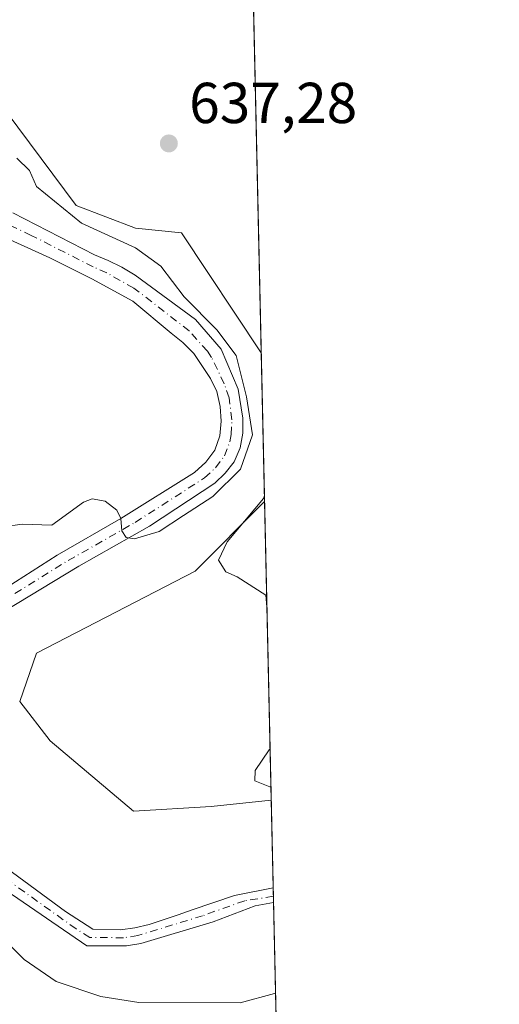
# Model space of a CAD drawing. Units: metres. Extents: x 654014 to 655879, y 4702373 to 4704728.
# Drawn here: x 655796 to 655879, y 4704150 to 4704321 of the extents above; entities that cross this region are included whole.
import ezdxf

# ---------------------------------------------------------------- set-up
doc = ezdxf.new("R2010")
doc.units = ezdxf.units.M
doc.header["$MEASUREMENT"] = 0
doc.linetypes.add('DGN Style 4', pattern=[2.6384748266838614, 1.318413404963828, -0.6592067024819142, 0.001648016756204785, -0.6592067024819142])
for name, color, linetype, lineweight in [('Arbolado forestal CxS', 92, 'Continuous', 0), ('Comarca CxS', 21, 'Continuous', 0), ('Comunidad Autónoma CxS', 142, 'Continuous', 0), ('Corriente natural Cxs', 4, 'Continuous', 13), ('Corriente natural eje', 4, 'DGN Style 4', 0), ('Cultivos herbáceos CxS', 92, 'Continuous', 0), ('Curva de nivel normal', 30, 'Continuous', 0), ('Municipio CxS', 4, 'Continuous', 0), ('Provincia CxS', 1, 'Continuous', 0), ('Punto de cota en terreno', 7, 'Continuous', 0), ('Rótulo de punto de cota en terreno', 7, 'Continuous', 0), ('Suelo desnudo CxS', 253, 'Continuous', 0)]:
    doc.layers.add(name, color=color, linetype=linetype, lineweight=lineweight)
doc.styles.add('Style-Arial', font='txt')

# ---------------------------------------------------------------- blocks, each defined once
blk = doc.blocks.new('*U5')
at = {"layer": 'Cultivos herbáceos CxS', "color": 92, "linetype": 'Continuous', "lineweight": 0}
for points in [[(655835.3339999998, 4704379.8213, 634.0681000000042), (655837.9419999998, 4704263.141100001, 639.4331999999995), (655824.0752999998, 4704283.9518, 638.0429000000004), (655816.1454999996, 4704284.744899999, 637.0823999999993), (655805.8367, 4704288.711999999, 636.9817000000039), (655791.5639000004, 4704307.7521, 636.4444999999978), (655777.2899000002, 4704313.305299999, 635.5148000000045), (655767.0060999999, 4704314.842300001, 634.3551000000007), (655762.1952999998, 4704326.128500001, 633.8282999999938), (655763.6102999998, 4704341.429500001, 633.3871000000072), (655769.3614999996, 4704349.004600001, 632.8755999999995), (655782.0484999996, 4704354.558499999, 633.4648000000016), (655792.3574999999, 4704360.111400001, 633.2335000000021)], [(655829.2292999999, 4704184.3893, 639.5767999999953), (655815.7483000001, 4704183.5963, 639.2112000000052), (655801.3344999999, 4704195.810500001, 638.9968999999984), (655796.0317000002, 4704202.6316, 638.3579999999929), (655798.9397, 4704210.989499999, 638.4458000000013), (655826.4537000004, 4704225.2455, 639.8552000000054), (655838.5192999998, 4704237.3168, 639.8987999999954), (655839.6771999998, 4704185.514699999, 640.154999999999)]]:
    blk.add_polyline3d(points, close=True, dxfattribs=at)
blk = doc.blocks.new('*U8')
at = {"layer": 'Arbolado forestal CxS', "color": 92, "linetype": 'Continuous', "lineweight": 0}
for points in [[(655791.5639000004, 4704307.7521, 636.4444999999978), (655805.8367, 4704288.711999999, 636.9817000000039), (655816.1454999996, 4704284.744899999, 637.0823999999993), (655824.0752999998, 4704283.9518, 638.0429000000004), (655837.9419999998, 4704263.141100001, 639.4331999999995), (655838.5192999998, 4704237.3168, 639.8987999999954), (655826.4537000004, 4704225.2455, 639.8552000000054), (655798.9397, 4704210.989499999, 638.4458000000013), (655796.0317000002, 4704202.6316, 638.3579999999929), (655801.3344999999, 4704195.810500001, 638.9968999999984), (655815.7483000001, 4704183.5963, 639.2112000000052), (655829.2292999999, 4704184.3893, 639.5767999999953), (655839.6771999998, 4704185.514699999, 640.154999999999), (655840.0171999997, 4704170.3015, 638.590400000001), (655840.0100999996, 4704170.300100001, 638.5901000000014), (655833.3000999996, 4704168.950099999, 638.2940999999992), (655825.9501, 4704166.470100001, 638.4663), (655823.5000999998, 4704165.5801, 638.5534000000043), (655818.4700999996, 4704163.9301, 638.5889000000025), (655816.0100999996, 4704163.340100001, 638.577099999995), (655813.5000999998, 4704162.9901, 638.5139999999956), (655808.7200999996, 4704163.130100001, 638.3886000000057), (655803.9700999996, 4704166.1501, 637.963699999993), (655793.7001, 4704173.7601, 637.2948000000034)], [(655793.3701, 4704218.290100001, 635.4967000000033), (655806.3101000005, 4704226.130100001, 635.452099999995), (655818.5701000001, 4704233.020099999, 635.2453999999998), (655829.8601000002, 4704240.4901, 635.5325000000012), (655831.6901000004, 4704242.2601, 635.5139999999956), (655833.2500999998, 4704244.2301, 635.4793999999965), (655834.2801000001, 4704246.670100001, 635.4051000000036), (655834.7701000003, 4704249.190099999, 635.6263000000035), (655834.7200999996, 4704251.790100001, 635.784599999999), (655833.9301000005, 4704256.840100001, 635.7912000000069), (655830.9700999996, 4704263.780099999, 636.4910999999993), (655826.5100999996, 4704268.920100001, 635.2639999999956), (655816.0401, 4704276.630100001, 634.0688999999984), (655813.7301000003, 4704278.020099999, 633.7712999999932), (655811.3800999997, 4704279.130100001, 633.787599999996), (655809.0100999996, 4704280.130100001, 633.843200000003), (655794.8101000005, 4704287.4301, 632.7155000000057)]]:
    blk.add_polyline3d(points, dxfattribs=at)
blk = doc.blocks.new('*U9')
at = {"layer": 'Arbolado forestal CxS', "color": 92, "linetype": 'Continuous', "lineweight": 0}
for points in [[(655793.6700999998, 4704169.840100001, 637.6073000000034), (655807.6601, 4704160.190099999, 638.6321999999927), (655814.5301000001, 4704160.2401, 638.7051000000065), (655817.0401, 4704160.630100001, 638.8175000000047), (655829.5900999998, 4704164.4101, 638.7013000000006), (655836.8601000002, 4704167.1501, 638.5770000000048), (655840.0701000001, 4704167.720100001, 638.6379000000015), (655840.0749000004, 4704167.721000001, 638.6380000000064), (655842.4643000001, 4704060.8247, 651.5541999999987)], [(655783.0000999998, 4704287.880100001, 632.1080999999976), (655801.2301000003, 4704279.620100001, 632.9651000000014), (655808.5401, 4704275.970100001, 633.0225999999967), (655815.6401000004, 4704272.100099999, 633.1913999999961), (655822.3101000005, 4704266.5601, 633.6570000000065), (655824.3201000001, 4704264.950099999, 634.0127999999969), (655826.2401000002, 4704263.020099999, 634.1318000000028), (655827.6601, 4704260.9101, 634.2161999999954), (655829.1201, 4704258.690099999, 634.4676999999938), (655830.2401000002, 4704256.4001, 634.329899999997), (655830.7901, 4704253.800100001, 634.1852000000072), (655830.9600999998, 4704251.280099999, 634.088699999993), (655830.7301000003, 4704248.720100001, 634.1092000000062), (655829.9101, 4704246.2601, 634.383799999996), (655828.3400999998, 4704244.1501, 634.5999000000012), (655826.3601000002, 4704242.370100001, 634.5629000000044), (655813.5701000001, 4704234.380100001, 634.8923000000068), (655802.5301000001, 4704228.020099999, 635.3113000000012), (655792.3701, 4704221.530099999, 635.4980999999971)]]:
    blk.add_polyline3d(points, dxfattribs=at)
blk = doc.blocks.new('*U13')
at = {"layer": 'Suelo desnudo CxS', "color": 253, "linetype": 'Continuous', "lineweight": 0}
for points in [[(655794.8101000005, 4704287.4301, 632.7155000000057), (655809.0100999996, 4704280.130100001, 633.843200000003), (655811.3800999997, 4704279.130100001, 633.787599999996), (655813.7301000003, 4704278.020099999, 633.7712999999932), (655816.0401, 4704276.630100001, 634.0688999999984), (655826.5100999996, 4704268.920100001, 635.2639999999956), (655830.9700999996, 4704263.780099999, 636.4910999999993), (655833.9301000005, 4704256.840100001, 635.7912000000069), (655834.7200999996, 4704251.790100001, 635.784599999999), (655834.7701000003, 4704249.190099999, 635.6263000000035), (655834.2801000001, 4704246.670100001, 635.4051000000036), (655833.2500999998, 4704244.2301, 635.4793999999965), (655831.6901000004, 4704242.2601, 635.5139999999956), (655829.8601000002, 4704240.4901, 635.5325000000012), (655818.5701000001, 4704233.020099999, 635.2453999999998), (655806.3101000005, 4704226.130100001, 635.452099999995), (655793.3701, 4704218.290100001, 635.4967000000033)], [(655793.7001, 4704173.7601, 637.2948000000034), (655803.9700999996, 4704166.1501, 637.963699999993), (655808.7200999996, 4704163.130100001, 638.3886000000057), (655813.5000999998, 4704162.9901, 638.5139999999956), (655816.0100999996, 4704163.340100001, 638.577099999995), (655818.4700999996, 4704163.9301, 638.5889000000025), (655823.5000999998, 4704165.5801, 638.5534000000043), (655825.9501, 4704166.470100001, 638.4663), (655833.3000999996, 4704168.950099999, 638.2940999999992), (655840.0100999996, 4704170.300100001, 638.5901000000014), (655840.0171999997, 4704170.3015, 638.590400000001), (655840.0749000004, 4704167.721000001, 638.6380000000064), (655840.0701000001, 4704167.720100001, 638.6379000000015), (655836.8601000002, 4704167.1501, 638.5770000000048), (655829.5900999998, 4704164.4101, 638.7013000000006), (655817.0401, 4704160.630100001, 638.8175000000047), (655814.5301000001, 4704160.2401, 638.7051000000065), (655807.6601, 4704160.190099999, 638.6321999999927), (655793.6700999998, 4704169.840100001, 637.6073000000034)], [(655792.3701, 4704221.530099999, 635.4980999999971), (655802.5301000001, 4704228.020099999, 635.3113000000012), (655813.5701000001, 4704234.380100001, 634.8923000000068), (655826.3601000002, 4704242.370100001, 634.5629000000044), (655828.3400999998, 4704244.1501, 634.5999000000012), (655829.9101, 4704246.2601, 634.383799999996), (655830.7301000003, 4704248.720100001, 634.1092000000062), (655830.9600999998, 4704251.280099999, 634.088699999993), (655830.7901, 4704253.800100001, 634.1852000000072), (655830.2401000002, 4704256.4001, 634.329899999997), (655829.1201, 4704258.690099999, 634.4676999999938), (655827.6601, 4704260.9101, 634.2161999999954), (655826.2401000002, 4704263.020099999, 634.1318000000028), (655824.3201000001, 4704264.950099999, 634.0127999999969), (655822.3101000005, 4704266.5601, 633.6570000000065), (655815.6401000004, 4704272.100099999, 633.1913999999961), (655808.5401, 4704275.970100001, 633.0225999999967), (655801.2301000003, 4704279.620100001, 632.9651000000014), (655783.0000999998, 4704287.880100001, 632.1080999999976)]]:
    blk.add_polyline3d(points, dxfattribs=at)
blk = doc.blocks.new('*U14')
at = {"layer": 'Corriente natural Cxs', "color": 4, "linetype": 'Continuous', "lineweight": 13}
for points in [[(655794.8101000005, 4704287.4301, 632.7155000000057), (655809.0100999996, 4704280.130100001, 633.843200000003), (655811.3800999997, 4704279.130100001, 633.787599999996), (655813.7301000003, 4704278.020099999, 633.7712999999932), (655816.0401, 4704276.630100001, 634.0688999999984), (655826.5100999996, 4704268.920100001, 635.2639999999956), (655830.9700999996, 4704263.780099999, 636.4910999999993), (655833.9301000005, 4704256.840100001, 635.7912000000069), (655834.7200999996, 4704251.790100001, 635.784599999999), (655834.7701000003, 4704249.190099999, 635.6263000000035), (655834.2801000001, 4704246.670100001, 635.4051000000036), (655833.2500999998, 4704244.2301, 635.4793999999965), (655831.6901000004, 4704242.2601, 635.5139999999956), (655829.8601000002, 4704240.4901, 635.5325000000012), (655818.5701000001, 4704233.020099999, 635.2453999999998), (655806.3101000005, 4704226.130100001, 635.452099999995), (655793.3701, 4704218.290100001, 635.4967000000033)], [(655793.7001, 4704173.7601, 637.2948000000034), (655803.9700999996, 4704166.1501, 637.963699999993), (655808.7200999996, 4704163.130100001, 638.3886000000057), (655813.5000999998, 4704162.9901, 638.5139999999956), (655816.0100999996, 4704163.340100001, 638.577099999995), (655818.4700999996, 4704163.9301, 638.5889000000025), (655823.5000999998, 4704165.5801, 638.5534000000043), (655825.9501, 4704166.470100001, 638.4663), (655833.3000999996, 4704168.950099999, 638.2940999999992), (655840.0100999996, 4704170.300100001, 638.5901000000014), (655840.0171999997, 4704170.3015, 638.590400000001), (655840.0749000004, 4704167.721000001, 638.6380000000064), (655840.0701000001, 4704167.720100001, 638.6379000000015), (655836.8601000002, 4704167.1501, 638.5770000000048), (655829.5900999998, 4704164.4101, 638.7013000000006), (655817.0401, 4704160.630100001, 638.8175000000047), (655814.5301000001, 4704160.2401, 638.7051000000065), (655807.6601, 4704160.190099999, 638.6321999999927), (655793.6700999998, 4704169.840100001, 637.6073000000034)], [(655792.3701, 4704221.530099999, 635.4980999999971), (655802.5301000001, 4704228.020099999, 635.3113000000012), (655813.5701000001, 4704234.380100001, 634.8923000000068), (655826.3601000002, 4704242.370100001, 634.5629000000044), (655828.3400999998, 4704244.1501, 634.5999000000012), (655829.9101, 4704246.2601, 634.383799999996), (655830.7301000003, 4704248.720100001, 634.1092000000062), (655830.9600999998, 4704251.280099999, 634.088699999993), (655830.7901, 4704253.800100001, 634.1852000000072), (655830.2401000002, 4704256.4001, 634.329899999997), (655829.1201, 4704258.690099999, 634.4676999999938), (655827.6601, 4704260.9101, 634.2161999999954), (655826.2401000002, 4704263.020099999, 634.1318000000028), (655824.3201000001, 4704264.950099999, 634.0127999999969), (655822.3101000005, 4704266.5601, 633.6570000000065), (655815.6401000004, 4704272.100099999, 633.1913999999961), (655808.5401, 4704275.970100001, 633.0225999999967), (655801.2301000003, 4704279.620100001, 632.9651000000014), (655783.0000999998, 4704287.880100001, 632.1080999999976)]]:
    blk.add_polyline3d(points, dxfattribs=at)
blk = doc.blocks.new('5PATER')
at = {"layer": 'Punto de cota en terreno', "linetype": 'Continuous', "lineweight": 0}
h = blk.add_hatch(color=51, dxfattribs=at)
edge = h.paths.add_edge_path()
edge.add_ellipse((0, 0), major_axis=(-0.1095731443231308, -0.1110710700762829), ratio=0.9994222409660322, start_angle=0, end_angle=360)

msp = doc.modelspace()

# ---------------------------------------------------------------- linework, layer by layer
at = {"layer": 'Arbolado forestal CxS', "color": 92, "linetype": 'Continuous', "lineweight": 0, "extrusion": (-0.0004026256840501379, 0.01801373258746935, 0.9998376584880297), "elevation": 85116.61053823122, "flags": 128}
msp.add_lwpolyline([(-760793.1120215813, -4687660.879286806), (-760793.1120215813, -4687635.044343017)], dxfattribs=at)
at = {"layer": 'Arbolado forestal CxS', "color": 92, "linetype": 'Continuous', "lineweight": 0, "extrusion": (0.002285957910019539, -0.1022544393309461, 0.9947556504154916), "elevation": -478887.8326132146, "flags": 128}
msp.add_lwpolyline([(760814.4077202729, 4663830.542534944), (760814.407720273, 4663815.245309856)], dxfattribs=at)
at = {"layer": 'Arbolado forestal CxS', "color": 92, "linetype": 'Continuous', "lineweight": 0, "extrusion": (-0.00334421804492489, 0.1496125797327882, 0.9887390415025433), "elevation": 702240.8423454427, "flags": 128}
msp.add_lwpolyline([(-760800.036226595, -4635446.220507932), (-760800.0362265952, -4635417.458721017)], dxfattribs=at)
at = {"layer": 'Arbolado forestal CxS', "color": 92, "linetype": 'Continuous', "lineweight": 0}
for points in [[(655835.3339999998, 4704379.8213, 634.0681000000042), (655792.3574999999, 4704360.111400001, 633.2335000000021), (655782.0484999996, 4704354.558499999, 633.4648000000016), (655769.3614999996, 4704349.004600001, 632.8755999999995), (655763.6102999998, 4704341.429500001, 633.3871000000072), (655762.1952999998, 4704326.128500001, 633.8282999999938), (655767.0060999999, 4704314.842300001, 634.3551000000007), (655777.2899000002, 4704313.305299999, 635.5148000000045), (655791.5639000004, 4704307.7521, 636.4444999999978), (655805.8367, 4704288.711999999, 636.9817000000039), (655816.1454999996, 4704284.744899999, 637.0823999999993), (655824.0752999998, 4704283.9518, 638.0429000000004), (655837.9419999998, 4704263.141100001, 639.4331999999995)], [(655783.0000999998, 4704287.880100001, 632.1080999999976), (655801.2301000003, 4704279.620100001, 632.9651000000014), (655808.5401, 4704275.970100001, 633.0225999999967), (655815.6401000004, 4704272.100099999, 633.1913999999961), (655822.3101000005, 4704266.5601, 633.6570000000065), (655824.3201000001, 4704264.950099999, 634.0127999999969), (655826.2401000002, 4704263.020099999, 634.1318000000028), (655827.6601, 4704260.9101, 634.2161999999954), (655829.1201, 4704258.690099999, 634.4676999999938), (655830.2401000002, 4704256.4001, 634.329899999997), (655830.7901, 4704253.800100001, 634.1852000000072), (655830.9600999998, 4704251.280099999, 634.088699999993), (655830.7301000003, 4704248.720100001, 634.1092000000062), (655829.9101, 4704246.2601, 634.383799999996), (655828.3400999998, 4704244.1501, 634.5999000000012), (655826.3601000002, 4704242.370100001, 634.5629000000044), (655813.5701000001, 4704234.380100001, 634.8923000000068), (655802.5301000001, 4704228.020099999, 635.3113000000012), (655792.3701, 4704221.530099999, 635.4980999999971)], [(655794.8101000005, 4704287.4301, 632.7155000000057), (655809.0100999996, 4704280.130100001, 633.843200000003), (655811.3800999997, 4704279.130100001, 633.787599999996), (655813.7301000003, 4704278.020099999, 633.7712999999932), (655816.0401, 4704276.630100001, 634.0688999999984), (655826.5100999996, 4704268.920100001, 635.2639999999956), (655830.9700999996, 4704263.780099999, 636.4910999999993), (655833.9301000005, 4704256.840100001, 635.7912000000069), (655834.7200999996, 4704251.790100001, 635.784599999999), (655834.7701000003, 4704249.190099999, 635.6263000000035), (655834.2801000001, 4704246.670100001, 635.4051000000036), (655833.2500999998, 4704244.2301, 635.4793999999965), (655831.6901000004, 4704242.2601, 635.5139999999956), (655829.8601000002, 4704240.4901, 635.5325000000012), (655818.5701000001, 4704233.020099999, 635.2453999999998), (655806.3101000005, 4704226.130100001, 635.452099999995), (655793.3701, 4704218.290100001, 635.4967000000033)], [(655838.5192999998, 4704237.3168, 639.8987999999954), (655826.4537000004, 4704225.2455, 639.8552000000054), (655798.9397, 4704210.989499999, 638.4458000000013), (655796.0317000002, 4704202.6316, 638.3579999999929), (655801.3344999999, 4704195.810500001, 638.9968999999984), (655815.7483000001, 4704183.5963, 639.2112000000052), (655829.2292999999, 4704184.3893, 639.5767999999953), (655839.6771999998, 4704185.514699999, 640.154999999999)], [(655793.7001, 4704173.7601, 637.2948000000034), (655803.9700999996, 4704166.1501, 637.963699999993), (655808.7200999996, 4704163.130100001, 638.3886000000057), (655813.5000999998, 4704162.9901, 638.5139999999956), (655816.0100999996, 4704163.340100001, 638.577099999995), (655818.4700999996, 4704163.9301, 638.5889000000025), (655823.5000999998, 4704165.5801, 638.5534000000043), (655825.9501, 4704166.470100001, 638.4663), (655833.3000999996, 4704168.950099999, 638.2940999999992), (655840.0100999996, 4704170.300100001, 638.5901000000014), (655840.0171999997, 4704170.3015, 638.590400000001)], [(655793.6700999998, 4704169.840100001, 637.6073000000034), (655807.6601, 4704160.190099999, 638.6321999999927), (655814.5301000001, 4704160.2401, 638.7051000000065), (655817.0401, 4704160.630100001, 638.8175000000047), (655829.5900999998, 4704164.4101, 638.7013000000006), (655836.8601000002, 4704167.1501, 638.5770000000048), (655840.0701000001, 4704167.720100001, 638.6379000000015), (655840.0749000004, 4704167.721000001, 638.6380000000064)]]:
    msp.add_polyline3d(points, dxfattribs=at)
at = {"layer": 'Comarca CxS', "color": 21, "linetype": 'Continuous', "lineweight": 0, "flags": 128}
msp.add_lwpolyline([(655546.9409999998, 4704689.442050001), (655564.9719999997, 4704708.883050002), (655575.0518071181, 4704722.476233791), (655827.5500011678, 4704728.059982951), (655879.2600011666, 4702414.659982976)], dxfattribs=at)
at = {"layer": 'Comunidad Autónoma CxS', "color": 142, "linetype": 'Continuous', "lineweight": 0, "flags": 128}
msp.add_lwpolyline([(655546.9409999998, 4704689.442050001), (655564.9719999997, 4704708.883050002), (655575.0518071181, 4704722.476233791), (655827.5500011678, 4704728.059982951), (655879.2600011666, 4702414.659982976)], dxfattribs=at)
at = {"layer": 'Corriente natural Cxs', "color": 4, "linetype": 'Continuous', "lineweight": 13, "extrusion": (-0.0004121454263171223, 0.01843297211411123, 0.9998300133898703), "elevation": 87080.02037223645, "flags": 128}
msp.add_lwpolyline([(-760831.0674919775, -4687525.77789129), (-760831.0674919775, -4687523.196207456)], dxfattribs=at)
at = {"layer": 'Corriente natural Cxs', "color": 4, "linetype": 'Continuous', "lineweight": 13}
for points in [[(655792.3701, 4704221.530099999, 635.4980999999971), (655802.5301000001, 4704228.020099999, 635.3113000000012), (655813.5701000001, 4704234.380100001, 634.8923000000068), (655826.3601000002, 4704242.370100001, 634.5629000000044), (655828.3400999998, 4704244.1501, 634.5999000000012), (655829.9101, 4704246.2601, 634.383799999996), (655830.7301000003, 4704248.720100001, 634.1092000000062), (655830.9600999998, 4704251.280099999, 634.088699999993), (655830.7901, 4704253.800100001, 634.1852000000072), (655830.2401000002, 4704256.4001, 634.329899999997), (655829.1201, 4704258.690099999, 634.4676999999938), (655827.6601, 4704260.9101, 634.2161999999954), (655826.2401000002, 4704263.020099999, 634.1318000000028), (655824.3201000001, 4704264.950099999, 634.0127999999969), (655822.3101000005, 4704266.5601, 633.6570000000065), (655815.6401000004, 4704272.100099999, 633.1913999999961), (655808.5401, 4704275.970100001, 633.0225999999967), (655801.2301000003, 4704279.620100001, 632.9651000000014), (655783.0000999998, 4704287.880100001, 632.1080999999976)], [(655794.8101000005, 4704287.4301, 632.7155000000057), (655809.0100999996, 4704280.130100001, 633.843200000003), (655811.3800999997, 4704279.130100001, 633.787599999996), (655813.7301000003, 4704278.020099999, 633.7712999999932), (655816.0401, 4704276.630100001, 634.0688999999984), (655826.5100999996, 4704268.920100001, 635.2639999999956), (655830.9700999996, 4704263.780099999, 636.4910999999993), (655833.9301000005, 4704256.840100001, 635.7912000000069), (655834.7200999996, 4704251.790100001, 635.784599999999), (655834.7701000003, 4704249.190099999, 635.6263000000035), (655834.2801000001, 4704246.670100001, 635.4051000000036), (655833.2500999998, 4704244.2301, 635.4793999999965), (655831.6901000004, 4704242.2601, 635.5139999999956), (655829.8601000002, 4704240.4901, 635.5325000000012), (655818.5701000001, 4704233.020099999, 635.2453999999998), (655806.3101000005, 4704226.130100001, 635.452099999995), (655793.3701, 4704218.290100001, 635.4967000000033)], [(655793.7001, 4704173.7601, 637.2948000000034), (655803.9700999996, 4704166.1501, 637.963699999993), (655808.7200999996, 4704163.130100001, 638.3886000000057), (655813.5000999998, 4704162.9901, 638.5139999999956), (655816.0100999996, 4704163.340100001, 638.577099999995), (655818.4700999996, 4704163.9301, 638.5889000000025), (655823.5000999998, 4704165.5801, 638.5534000000043), (655825.9501, 4704166.470100001, 638.4663), (655833.3000999996, 4704168.950099999, 638.2940999999992), (655840.0100999996, 4704170.300100001, 638.5901000000014), (655840.0173000004, 4704170.3015, 638.590400000001)], [(655840.0750000002, 4704167.720899999, 638.6380000000064), (655840.0701000001, 4704167.720100001, 638.6379000000015), (655836.8601000002, 4704167.1501, 638.5770000000048), (655829.5900999998, 4704164.4101, 638.7013000000006), (655817.0401, 4704160.630100001, 638.8175000000047), (655814.5301000001, 4704160.2401, 638.7051000000065), (655807.6601, 4704160.190099999, 638.6321999999927), (655793.6700999998, 4704169.840100001, 637.6073000000034)]]:
    msp.add_polyline3d(points, dxfattribs=at)
at = {"layer": 'Corriente natural eje', "color": 4, "linetype": 'DGN Style 4', "lineweight": 0}
for points in [[(655792.8701, 4704219.9101, 635.482799999998), (655804.4200999998, 4704227.0701, 635.3589999999967), (655816.0701000001, 4704233.700099999, 635.0179999999964), (655828.1101000002, 4704241.4301, 634.9079000000056), (655830.0100999996, 4704243.200099999, 634.9808000000048), (655831.5701000001, 4704245.2501, 634.6857000000019), (655832.5100999996, 4704247.700099999, 634.0573000000004), (655832.7500999998, 4704248.960100001, 634.2268999999942), (655832.8400999998, 4704251.530099999, 634.3264000000054), (655832.3601000002, 4704255.3201, 634.4205999999976), (655831.5301000001, 4704257.770099999, 634.6882000000041), (655829.3201000001, 4704262.340100001, 635.2734999999957), (655828.6001000004, 4704263.4001, 635.0126000000018), (655825.4200999998, 4704266.940099999, 634.4152000000031), (655815.8400999998, 4704274.360099999, 633.5638000000035), (655811.1401000004, 4704276.9901, 633.0849000000017), (655808.7801000001, 4704278.050100001, 633.1619000000064), (655798.0201000003, 4704283.520099999, 632.8316000000051), (655783.0601000005, 4704290.600099999, 631.9633999999933)], [(655840.0505999997, 4704168.8102, 638.6181999999973), (655840.0500999996, 4704168.8101, 638.6181999999973), (655835.0701000001, 4704168.050100001, 638.4235000000045), (655827.7701000003, 4704165.440099999, 638.5749000000069), (655816.5301000001, 4704161.9901, 638.7244000000064), (655814.0201000003, 4704161.620100001, 638.6266999999935), (655808.1901000004, 4704161.670100001, 638.5102000000043), (655805.8101000005, 4704163.170100001, 638.3043999999937), (655793.6801000005, 4704171.800100001, 637.3482999999978)]]:
    msp.add_polyline3d(points, dxfattribs=at)
at = {"layer": 'Cultivos herbáceos CxS', "color": 92, "linetype": 'Continuous', "lineweight": 0, "extrusion": (-0.001026220007814094, 0.04591064597359147, 0.998945023241411), "elevation": 215941.4843323207, "flags": 128}
msp.add_lwpolyline([(-760800.1809543888, -4683573.662324955), (-760800.1809543888, -4683456.829724074)], dxfattribs=at)
at = {"layer": 'Cultivos herbáceos CxS', "color": 92, "linetype": 'Continuous', "lineweight": 0, "extrusion": (-0.0001104926035180486, 0.004943215214428367, 0.9999877761326529), "elevation": 23821.48314916452, "flags": 128}
msp.add_lwpolyline([(655838.5860014101, 4704177.036602045), (655839.7439297115, 4704125.233869131)], dxfattribs=at)
at = {"layer": 'Cultivos herbáceos CxS', "color": 92, "linetype": 'Continuous', "lineweight": 0}
for points in [[(655835.3339999998, 4704379.8213, 634.0681000000042), (655792.3574999999, 4704360.111400001, 633.2335000000021), (655782.0484999996, 4704354.558499999, 633.4648000000016), (655769.3614999996, 4704349.004600001, 632.8755999999995), (655763.6102999998, 4704341.429500001, 633.3871000000072), (655762.1952999998, 4704326.128500001, 633.8282999999938), (655767.0060999999, 4704314.842300001, 634.3551000000007), (655777.2899000002, 4704313.305299999, 635.5148000000045), (655791.5639000004, 4704307.7521, 636.4444999999978), (655805.8367, 4704288.711999999, 636.9817000000039), (655816.1454999996, 4704284.744899999, 637.0823999999993), (655824.0752999998, 4704283.9518, 638.0429000000004), (655837.9419999998, 4704263.141100001, 639.4331999999995)], [(655838.5192999998, 4704237.3168, 639.8987999999954), (655826.4537000004, 4704225.2455, 639.8552000000054), (655798.9397, 4704210.989499999, 638.4458000000013), (655796.0317000002, 4704202.6316, 638.3579999999929), (655801.3344999999, 4704195.810500001, 638.9968999999984), (655815.7483000001, 4704183.5963, 639.2112000000052), (655829.2292999999, 4704184.3893, 639.5767999999953), (655839.6771999998, 4704185.514699999, 640.154999999999)]]:
    msp.add_polyline3d(points, dxfattribs=at)
at = {"layer": 'Curva de nivel normal', "color": 30, "linetype": 'Continuous', "lineweight": 0, "flags": 128}
for points, elevation in [([(655789.7699999996, 4704232.460100001), (655796.4699999997, 4704233.380100001), (655801.6200000001, 4704233.220100001), (655807.0800000001, 4704237.200099999), (655808.6100000005, 4704237.790100001), (655810.8700000001, 4704237.390100001), (655812.8799999999, 4704235.840100001), (655813.5701000001, 4704234.380200001), (655813.7265, 4704232.252900001), (655814.5203, 4704231.0623), (655815.949, 4704230.824200001), (655820.2352999998, 4704232.0942), (655824.4422000004, 4704234.872300001), (655829.5221999995, 4704238.2061), (655834.3640999999, 4704242.968599999), (655836.4277999997, 4704248.921700001), (655835.3958999999, 4704255.5098), (655833.5702999998, 4704262.6536), (655830.2366000004, 4704267.0986), (655824.5599999997, 4704272.840100001), (655820.5099999999, 4704278.190099999), (655816.1200000001, 4704281.360099999), (655806.7300000006, 4704285.640100001), (655798.9600000001, 4704292.0001), (655797.7199999997, 4704294.7501), (655795.54, 4704296.9101)], 635), ([(655838.9435999999, 4704218.331599999), (655838.7199999997, 4704221.0601), (655833.7599999999, 4704224.280099999), (655831.7999999998, 4704225.1501), (655830.5, 4704227.1601), (655832.0499999998, 4704230.350099999), (655838.3499999996, 4704237.840100001), (655838.4954000004, 4704238.386399999)], 640), ([(655839.6261, 4704187.799900001), (655839.4600000001, 4704187.8301), (655836.8099999997, 4704188.8301), (655836.9000000004, 4704190.6601), (655839.3200000003, 4704194.2401), (655839.4742999999, 4704194.589000001)], 640), ([(655792.4500000002, 4704162.140100001), (655796.8099999997, 4704157.8301), (655802.3600000005, 4704154.050100001), (655810.0899999999, 4704151.4001), (655816.7199999997, 4704150.4101), (655834.29, 4704150.350099999), (655840.2699999996, 4704151.940099999), (655840.4282000001, 4704151.9165)], 640)]:
    msp.add_lwpolyline(points, dxfattribs=dict(at, elevation=elevation))
at = {"layer": 'Municipio CxS', "color": 4, "linetype": 'Continuous', "lineweight": 0, "flags": 128}
msp.add_lwpolyline([(655546.9409999998, 4704689.442050001), (655564.9719999997, 4704708.883050002), (655575.0518071181, 4704722.476233791), (655827.5500011678, 4704728.059982951), (655879.2600011666, 4702414.659982976)], dxfattribs=at)
at = {"layer": 'Provincia CxS', "color": 1, "linetype": 'Continuous', "lineweight": 0, "flags": 128}
msp.add_lwpolyline([(655546.9409999998, 4704689.442050001), (655564.9719999997, 4704708.883050002), (655575.0518071181, 4704722.476233791), (655827.5500011678, 4704728.059982951), (655879.2600011666, 4702414.659982976)], dxfattribs=at)
at = {"layer": 'Suelo desnudo CxS', "color": 253, "linetype": 'Continuous', "lineweight": 0, "extrusion": (-0.000414671354550384, 0.01862773695960361, 0.9998264026636983), "elevation": 87994.56846358663, "flags": 128}
msp.add_lwpolyline([(-760370.9983735641, -4687583.349910448), (-760370.9983735642, -4687581.85788195)], dxfattribs=at)
at = {"layer": 'Suelo desnudo CxS', "color": 253, "linetype": 'Continuous', "lineweight": 0, "extrusion": (-0.0004070332198048498, 0.01816802748834958, 0.9998348649157722), "elevation": 85837.0323060313, "flags": 128}
msp.add_lwpolyline([(-761040.4313497653, -4687513.225509508), (-761040.4313497653, -4687512.135956292)], dxfattribs=at)
at = {"layer": 'Suelo desnudo CxS', "color": 253, "linetype": 'Continuous', "lineweight": 0}
for points in [[(655783.0000999998, 4704287.880100001, 632.1080999999976), (655801.2301000003, 4704279.620100001, 632.9651000000014), (655808.5401, 4704275.970100001, 633.0225999999967), (655815.6401000004, 4704272.100099999, 633.1913999999961), (655822.3101000005, 4704266.5601, 633.6570000000065), (655824.3201000001, 4704264.950099999, 634.0127999999969), (655826.2401000002, 4704263.020099999, 634.1318000000028), (655827.6601, 4704260.9101, 634.2161999999954), (655829.1201, 4704258.690099999, 634.4676999999938), (655830.2401000002, 4704256.4001, 634.329899999997), (655830.7901, 4704253.800100001, 634.1852000000072), (655830.9600999998, 4704251.280099999, 634.088699999993), (655830.7301000003, 4704248.720100001, 634.1092000000062), (655829.9101, 4704246.2601, 634.383799999996), (655828.3400999998, 4704244.1501, 634.5999000000012), (655826.3601000002, 4704242.370100001, 634.5629000000044), (655813.5701000001, 4704234.380100001, 634.8923000000068), (655802.5301000001, 4704228.020099999, 635.3113000000012), (655792.3701, 4704221.530099999, 635.4980999999971)], [(655794.8101000005, 4704287.4301, 632.7155000000057), (655809.0100999996, 4704280.130100001, 633.843200000003), (655811.3800999997, 4704279.130100001, 633.787599999996), (655813.7301000003, 4704278.020099999, 633.7712999999932), (655816.0401, 4704276.630100001, 634.0688999999984), (655826.5100999996, 4704268.920100001, 635.2639999999956), (655830.9700999996, 4704263.780099999, 636.4910999999993), (655833.9301000005, 4704256.840100001, 635.7912000000069), (655834.7200999996, 4704251.790100001, 635.784599999999), (655834.7701000003, 4704249.190099999, 635.6263000000035), (655834.2801000001, 4704246.670100001, 635.4051000000036), (655833.2500999998, 4704244.2301, 635.4793999999965), (655831.6901000004, 4704242.2601, 635.5139999999956), (655829.8601000002, 4704240.4901, 635.5325000000012), (655818.5701000001, 4704233.020099999, 635.2453999999998), (655806.3101000005, 4704226.130100001, 635.452099999995), (655793.3701, 4704218.290100001, 635.4967000000033)], [(655793.7001, 4704173.7601, 637.2948000000034), (655803.9700999996, 4704166.1501, 637.963699999993), (655808.7200999996, 4704163.130100001, 638.3886000000057), (655813.5000999998, 4704162.9901, 638.5139999999956), (655816.0100999996, 4704163.340100001, 638.577099999995), (655818.4700999996, 4704163.9301, 638.5889000000025), (655823.5000999998, 4704165.5801, 638.5534000000043), (655825.9501, 4704166.470100001, 638.4663), (655833.3000999996, 4704168.950099999, 638.2940999999992), (655840.0100999996, 4704170.300100001, 638.5901000000014), (655840.0171999997, 4704170.3015, 638.590400000001)], [(655793.6700999998, 4704169.840100001, 637.6073000000034), (655807.6601, 4704160.190099999, 638.6321999999927), (655814.5301000001, 4704160.2401, 638.7051000000065), (655817.0401, 4704160.630100001, 638.8175000000047), (655829.5900999998, 4704164.4101, 638.7013000000006), (655836.8601000002, 4704167.1501, 638.5770000000048), (655840.0701000001, 4704167.720100001, 638.6379000000015), (655840.0749000004, 4704167.721000001, 638.6380000000064)]]:
    msp.add_polyline3d(points, dxfattribs=at)

# ---------------------------------------------------------------- block references
at = {"layer": 'Arbolado forestal CxS', "color": 92, "linetype": 'Continuous', "lineweight": 0}
for name in ['*U9', '*U8']:
    msp.add_blockref(name, (0, 0), dxfattribs=at)
at = {"layer": 'Corriente natural Cxs', "color": 4, "linetype": 'Continuous', "lineweight": 13}
msp.add_blockref('*U14', (0, 0), dxfattribs=at)
at = {"layer": 'Cultivos herbáceos CxS', "color": 92, "linetype": 'Continuous', "lineweight": 0}
msp.add_blockref('*U5', (0, 0), dxfattribs=at)
at = {"layer": 'Punto de cota en terreno', "color": 7, "linetype": 'Continuous', "lineweight": 0, "xscale": 10, "yscale": 10, "zscale": 10}
msp.add_blockref('5PATER', (655821.9100000003, 4704299.470000001, 637.279999999999), dxfattribs=at)
at = {"layer": 'Suelo desnudo CxS', "color": 253, "linetype": 'Continuous', "lineweight": 0}
msp.add_blockref('*U13', (0, 0), dxfattribs=at)

# ---------------------------------------------------------------- texts
at = {"layer": 'Rótulo de punto de cota en terreno', "color": 7, "linetype": 'Continuous', "lineweight": 0, "style": 'Style-Arial'}
msp.add_text('637,28', height=7.000000000000002, dxfattribs=at).set_placement((655825.4378000004, 4704302.9978))

doc.saveas('drawing.dxf')
